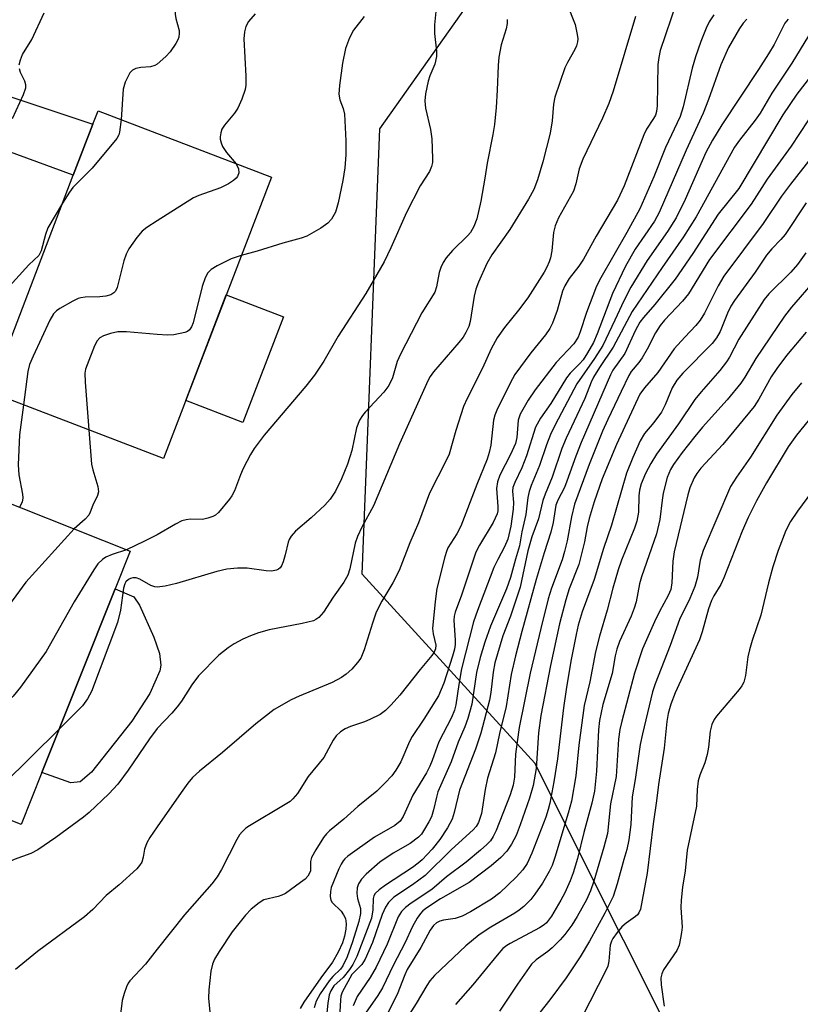
# Model space of a CAD drawing. Units: inches. Extents: x 1291760 to 1297760, y 489451 to 493452.
# Drawn here: x 1292972 to 1293129, y 492233 to 492431 of the extents above; entities that cross this region are included whole.
import ezdxf

# ---------------------------------------------------------------- set-up
doc = ezdxf.new("R2010")
doc.units = ezdxf.units.IN
doc.header["$MEASUREMENT"] = 0
for name, color, linetype in [('BLDG-Footprint', 5, 'Continuous'), ('CULTRL-Pad', 6, 'Continuous'), ('NTRL-Trees', 3, 'Continuous'), ('TRANS-Driveway', 251, 'Continuous'), ('Undefined', 1, 'Continuous')]:
    doc.layers.add(name, color=color, linetype=linetype)

msp = doc.modelspace()

# ---------------------------------------------------------------- linework, layer by layer
at = {"layer": 'BLDG-Footprint'}
for points, elevation in [([(1293022.93, 492399.11), (1293001.26, 492342.66), (1292966.48, 492356.01), (1292983.18, 492399.51), (1292987.12, 492409.77), (1292988.15, 492412.46)], 304.85), ([(1292976.89, 492279.69), (1292972.73, 492269.25), (1292939.73, 492282.4), (1292949.92, 492307.99), (1292951.96, 492313.08), (1292956.53, 492324.55), (1292960.35, 492334.16), (1292961.58, 492337.23), (1292994.58, 492324.08), (1292991.57, 492316.53)], 300.59)]:
    msp.add_lwpolyline(points, close=True, dxfattribs=dict(at, elevation=elevation))
at = {"layer": 'CULTRL-Pad'}
for points in [[(1293025.34, 492371.09), (1293017.22, 492349.93), (1293005.74, 492354.33), (1293013.86, 492375.5)], [(1292984.58, 492277.84), (1292982.69, 492277.64), (1292976.89, 492279.69), (1292991.57, 492316.53), (1292995.32, 492314.91), (1292996.46, 492313.23), (1292999.34, 492306.86), (1293000.45, 492303.57), (1293000.75, 492301.22), (1293000.58, 492300.06), (1292998.56, 492295.53), (1292994.93, 492290.02), (1292986.87, 492279.73)]]:
    msp.add_lwpolyline(points, close=True, dxfattribs=at)
at = {"layer": 'NTRL-Trees'}
msp.add_polyline3d([(1293129.56, 492015.92, 0), (1293128.73, 492058.78, 0), (1293126.36, 492180.77, 0), (1293093.61, 492246.05, 0), (1293075.8, 492281.55, 0), (1293041.14, 492319.49, 0), (1293044.72, 492408.82, 0), (1293077.94, 492455.86, 0), (1293126, 492471.15, 0), (1293150.79, 492479.04, 0), (1293181.09, 492521.89, 0), (1293331.59, 492688.06, 0)], dxfattribs=at)
at = {"layer": 'TRANS-Driveway'}
msp.add_lwpolyline([(1292935.75, 492412.19), (1292942.12, 492428.18), (1292945.7, 492424.27), (1292948.28, 492422.67), (1292987.12, 492409.76), (1292983.18, 492399.51), (1292947.91, 492412.47), (1292941.89, 492414.06)], close=True, dxfattribs=at)
at = {"layer": 'Undefined'}
for points, elevation in [([(1293056.31, 492436.43), (1293055.67, 492429.72), (1293055.67, 492427.96), (1293056.07, 492424.4), (1293056.08, 492423.34), (1293055.73, 492421.79), (1293054.73, 492419.45), (1293054.38, 492418.37), (1293053.88, 492415.83), (1293053.71, 492414.41), (1293053.86, 492412.98), (1293054.84, 492408.67), (1293055.11, 492406.82), (1293055.28, 492402.87), (1293055.23, 492402.04), (1293055.07, 492401.25), (1293054.64, 492400.25), (1293052.81, 492397.39), (1293050.04, 492392.06), (1293046.9, 492384.93), (1293045.55, 492382.17), (1293041.89, 492375.76), (1293036.34, 492367.25), (1293033.45, 492362.21), (1293031.61, 492359.39), (1293029.86, 492357.21), (1293021.5, 492347.37), (1293019.47, 492344.71), (1293018.75, 492343.49), (1293017.3, 492340.69), (1293016.73, 492339.39), (1293015.51, 492336.17), (1293015, 492335.22), (1293014.51, 492334.51), (1293012.32, 492331.85), (1293011.69, 492331.31), (1293011.21, 492331.06), (1293010.18, 492330.69), (1293009.1, 492330.47), (1293006.67, 492330.5), (1293005.81, 492330.38), (1293004.97, 492330.15), (1293003.67, 492329.54), (1293000, 492327.38)], 300), ([(1293003.5, 492435.98), (1293003.63, 492431.81), (1293003.76, 492430.94), (1293004.44, 492428.57), (1293004.46, 492428.02), (1293004.36, 492427.21), (1293004.18, 492426.69), (1293003.78, 492425.94), (1293002.61, 492424.28), (1293001.73, 492423.35), (1293000, 492421.82)], 306), ([(1293104.21, 492434.19), (1293100.95, 492424.51), (1293100.64, 492423.14), (1293100.47, 492421.74), (1293100.32, 492413.44), (1293100.19, 492412.27), (1293099.97, 492411.6), (1293099.59, 492410.87), (1293098.22, 492408.77), (1293097.63, 492407.65), (1293093.72, 492397.41), (1293092.4, 492394.49), (1293088.11, 492387.31), (1293085.57, 492382.67), (1293084.65, 492381.3), (1293082.65, 492378.77), (1293081.79, 492377.32), (1293081.37, 492376.28), (1293080.24, 492372.38), (1293079.33, 492369.85), (1293078.83, 492368.77), (1293077.95, 492367.5), (1293075, 492363.88), (1293071.8, 492359.55), (1293070.81, 492357.77), (1293068.14, 492352.35), (1293067.78, 492351.35), (1293067.53, 492350.35), (1293066.94, 492345.33), (1293066.63, 492343.91), (1293066.21, 492342.52), (1293064.16, 492337.48), (1293060.94, 492329.14), (1293060.15, 492327.57), (1293058.35, 492324.75), (1293058.05, 492324.05), (1293057.72, 492322.94), (1293056.16, 492316.58), (1293055.79, 492313.97), (1293055.27, 492308.61), (1293055.37, 492307.5), (1293055.92, 492305.23), (1293055.87, 492304.52), (1293055.62, 492303.85), (1293055.15, 492303.14), (1293052.78, 492300.36), (1293048.7, 492295.18), (1293046.99, 492293.29), (1293045.81, 492292.13), (1293044.75, 492291.34), (1293042.67, 492290.3), (1293041.59, 492289.84), (1293038.82, 492288.92), (1293037.75, 492288.47), (1293036.78, 492287.82), (1293035.91, 492287.03), (1293035.3, 492286.19), (1293033.47, 492282.71), (1293030.32, 492278.88), (1293028.16, 492275.48), (1293027.25, 492274.38), (1293026.67, 492273.89), (1293025.68, 492273.24), (1293018.51, 492269.02), (1293017.8, 492268.51), (1293017.05, 492267.8), (1293016.56, 492267.2), (1293015.97, 492266.23), (1293012.95, 492260.23), (1293012.05, 492258.75), (1293010.96, 492257.38), (1293005.47, 492251.15), (1293000, 492244.22)], 292), ([(1293082.21, 492434), (1293083.89, 492429.78), (1293084.31, 492427.73), (1293084.39, 492426.85), (1293084.34, 492426.29), (1293084.13, 492425.5), (1293083.8, 492424.72), (1293082.32, 492422.12), (1293081.79, 492421.06), (1293079.83, 492415.19), (1293079.54, 492413.79), (1293079.28, 492410.45), (1293078.87, 492407.94), (1293077.39, 492402.23), (1293076.31, 492398.59), (1293075.59, 492396.68), (1293074.51, 492394.69), (1293070.75, 492388.64), (1293067.14, 492383.56), (1293066.15, 492381.79), (1293064.46, 492378.04), (1293063.95, 492376.67), (1293063.64, 492375.25), (1293062.83, 492370.18), (1293062.52, 492369.16), (1293061.97, 492367.98), (1293061.42, 492367.06), (1293060.54, 492365.93), (1293055.46, 492360.07), (1293054.82, 492359.16), (1293054.41, 492358.43), (1293048.63, 492345.66), (1293043.43, 492333.17), (1293041.1, 492328.92), (1293040.23, 492327.07), (1293039.76, 492325.69), (1293038.66, 492320.58), (1293038.24, 492319.28), (1293037.47, 492317.9), (1293035.31, 492314.89), (1293033.36, 492311.87), (1293032.44, 492310.79), (1293031.84, 492310.37), (1293031.36, 492310.14), (1293029.11, 492309.55), (1293022.5, 492308.3), (1293020.34, 492307.7), (1293018.76, 492307.14), (1293017.22, 492306.43), (1293015.46, 492305.53), (1293014.23, 492304.73), (1293012.42, 492303.24), (1293008.32, 492299.05), (1293006.96, 492297.27), (1293004.87, 492293.99), (1293004.03, 492292.84), (1293002.96, 492291.58), (1293000, 492288.51)], 296), ([(1292972.35, 492421.64), (1292972.57, 492422.69), (1292973.02, 492423.72), (1292974.85, 492426.77), (1292977.32, 492432.11)], 306), ([(1293096.02, 492431.37), (1293091.48, 492416.36), (1293090.66, 492413.92), (1293089.4, 492410.97), (1293085.39, 492402.72), (1293084.71, 492400.81), (1293084.03, 492397.77), (1293083.54, 492396.35), (1293080.57, 492390.94), (1293079.89, 492389.39), (1293079.52, 492388.05), (1293079.18, 492384.34), (1293078.92, 492382.93), (1293078.68, 492382.11), (1293078.22, 492381.07), (1293077.66, 492380.07), (1293074.36, 492374.95), (1293072.48, 492372.46), (1293069.69, 492368.99), (1293068.26, 492366.92), (1293067.01, 492364.69), (1293065.29, 492360.82), (1293062.19, 492354.74), (1293061.51, 492353.1), (1293059.94, 492348.28), (1293058.62, 492343.57), (1293058.03, 492342.27), (1293054.67, 492335.74), (1293052.44, 492329.76), (1293050.73, 492325.75), (1293048.55, 492320.21), (1293047.32, 492317.75), (1293045.12, 492314.04), (1293043.98, 492311.85), (1293043.21, 492309.68), (1293041.54, 492304.33), (1293040.85, 492302.65), (1293040.24, 492301.73), (1293039.05, 492300.42), (1293037.96, 492299.41), (1293036.98, 492298.74), (1293035.12, 492297.77), (1293028.49, 492295.03), (1293026.87, 492294.27), (1293023.5, 492292.3), (1293019.8, 492289.48), (1293013.14, 492283.7), (1293008.49, 492279.94), (1293007.12, 492278.66), (1293006.2, 492277.57), (1293004.82, 492275.71), (1293000, 492268.77)], 294), ([(1293070.22, 492430.77), (1293070.25, 492429.97), (1293070.05, 492428.89), (1293069.06, 492425.67), (1293068.58, 492423.2), (1293068.4, 492421.5), (1293068.25, 492416.55), (1293068.05, 492413.09), (1293067.69, 492409.67), (1293067.37, 492407.72), (1293066.23, 492401.93), (1293065.79, 492398.93), (1293064.97, 492394.32), (1293064.16, 492390.75), (1293063.56, 492389.2), (1293062.89, 492388.05), (1293062.35, 492387.43), (1293059.3, 492384.44), (1293058, 492382.92), (1293057.38, 492382), (1293056.94, 492381.03), (1293056.6, 492380.02), (1293056.05, 492377.15), (1293055.73, 492376.05), (1293053.12, 492371.91), (1293048.84, 492363.65), (1293048.2, 492362.13), (1293047.2, 492358.86), (1293046.49, 492357.36), (1293045.5, 492355.99), (1293041.73, 492351.99), (1293041.21, 492351.31), (1293040.64, 492350.35), (1293040.02, 492348.84), (1293039.04, 492344.32), (1293038.19, 492341.58), (1293037.03, 492338.63), (1293035.78, 492336.13), (1293034.71, 492334.5), (1293033.68, 492333.31), (1293030.9, 492330.76), (1293027.8, 492328.13), (1293026.88, 492327.11), (1293026.49, 492326.44), (1293026.29, 492325.89), (1293025.72, 492323.34), (1293025.32, 492321.94), (1293024.99, 492321.17), (1293024.69, 492320.74), (1293024.34, 492320.46), (1293023.94, 492320.27), (1293022.95, 492320.11), (1293021.87, 492320.17), (1293018.05, 492320.69), (1293016.12, 492320.67), (1293014.01, 492320.48), (1293012.01, 492320.02), (1293003.89, 492317.59), (1293001.61, 492317.07), (1293000, 492316.89)], 298), ([(1293111.68, 492431.72), (1293110.76, 492430.31), (1293110.15, 492429.01), (1293109.07, 492426.32), (1293108.02, 492423.3), (1293107.39, 492421.03), (1293105.57, 492413.27), (1293104.93, 492411.32), (1293102.03, 492405.05), (1293099.7, 492399.21), (1293096.84, 492392.79), (1293094.28, 492388.05), (1293089.03, 492378.95), (1293088.13, 492377.23), (1293086.13, 492371.95), (1293084.88, 492368.07), (1293084.46, 492367.06), (1293083.63, 492365.7), (1293080.07, 492361.92), (1293075.83, 492356.44), (1293074.42, 492354.38), (1293072.88, 492351.61), (1293072.46, 492350.35), (1293072.17, 492346.92), (1293071.88, 492345.72), (1293070.91, 492343.51), (1293068.79, 492339.33), (1293068.32, 492338.01), (1293068.12, 492336.65), (1293068.39, 492333.03), (1293068.36, 492332.22), (1293068.22, 492331.57), (1293067.42, 492329.85), (1293064.7, 492325.32), (1293063.96, 492323.89), (1293061.05, 492315.28), (1293059.8, 492311.84), (1293059.62, 492311.06), (1293059.54, 492310.28), (1293059.81, 492306.23), (1293059.79, 492305.38), (1293059.66, 492304.42), (1293059.29, 492303.05), (1293057.55, 492297.64), (1293056.46, 492295.08), (1293053.53, 492290.42), (1293051.17, 492286.94), (1293050.64, 492285.91), (1293048.88, 492281.86), (1293047.89, 492280.18), (1293047.08, 492279.05), (1293045.72, 492277.57), (1293044.09, 492275.95), (1293040.29, 492272.86), (1293037.46, 492270.32), (1293034.57, 492267.96), (1293033.96, 492267.36), (1293033.42, 492266.67), (1293031.82, 492264.17), (1293030.99, 492262.64), (1293030.8, 492261.83), (1293030.77, 492259.93), (1293030.61, 492259.48), (1293030.24, 492258.89), (1293029.68, 492258.32), (1293028.78, 492257.6), (1293025.75, 492255.44), (1293025.03, 492255.07), (1293024.3, 492254.81), (1293021.44, 492254.12), (1293020.47, 492253.55), (1293018.89, 492252.3), (1293017.71, 492251.06), (1293015.04, 492247.7), (1293012.43, 492243.75), (1293011.52, 492242.23), (1293011.11, 492241.24), (1293010.76, 492239.81), (1293010.36, 492236.12), (1293010.31, 492234.41), (1293010.63, 492230.95)], 290), ([(1293019.69, 492431.93), (1293018.37, 492430.34), (1293017.78, 492429.35), (1293017.51, 492428.28), (1293017.39, 492426.88), (1293017.79, 492419.37), (1293017.79, 492417.58), (1293017.67, 492416.71), (1293017.02, 492414.8), (1293016.21, 492412.95), (1293015.55, 492412), (1293013.51, 492409.56), (1293013.02, 492408.74), (1293012.76, 492408), (1293012.64, 492407.23), (1293012.66, 492406.72), (1293012.84, 492405.99), (1293013.14, 492405.28), (1293013.93, 492404.06), (1293015.84, 492401.83)], 304), ([(1293041.55, 492431.38), (1293039.39, 492428.64), (1293038.62, 492427.11), (1293037.83, 492424.96), (1293037.23, 492421.99), (1293036.62, 492417.55), (1293036.49, 492415.78), (1293036.68, 492414.67), (1293037.34, 492412.92), (1293037.57, 492411.8), (1293037.87, 492406.43), (1293037.86, 492403.61), (1293037.67, 492401), (1293037.27, 492398.48), (1293036.34, 492394), (1293035.77, 492392.09), (1293034.97, 492390.69), (1293034.26, 492389.87), (1293032.83, 492388.89), (1293030.03, 492387.28), (1293028.92, 492386.87), (1293025.26, 492385.87), (1293020.07, 492384.29), (1293016.9, 492383.4)], 302), ([(1293118.31, 492430.82), (1293117.62, 492430.05), (1293116.85, 492428.95), (1293114.65, 492425.13), (1293113.09, 492421.66), (1293110.64, 492414.72), (1293109.54, 492411.97), (1293106.14, 492404.52), (1293100.76, 492392.05), (1293099.83, 492390.31), (1293095.94, 492384.69), (1293093.96, 492381.29), (1293091.39, 492375.82), (1293088.33, 492367.68), (1293087.57, 492365.94), (1293086.39, 492363.86), (1293085.46, 492362.46), (1293084.75, 492361.66), (1293082.86, 492359.81), (1293082.16, 492358.9), (1293078.99, 492353.75), (1293076.9, 492350.81), (1293075.92, 492348.94), (1293074.13, 492343.2), (1293073.16, 492340.81), (1293071.76, 492337.84), (1293071.39, 492336.84), (1293071.3, 492336.13), (1293071.49, 492333.86), (1293071.45, 492332.54), (1293070.95, 492329.14), (1293070.35, 492326.5), (1293069.73, 492324.94), (1293068.34, 492322.42), (1293067.58, 492320.8), (1293064.28, 492312.2), (1293063.49, 492309.92), (1293061.06, 492300.46), (1293060.51, 492297.35), (1293059.92, 492293.26), (1293059.67, 492292.17), (1293059.08, 492290.74), (1293056.5, 492285.83), (1293055.21, 492282.1), (1293054.74, 492280.97), (1293054.03, 492279.65), (1293051.33, 492275.13), (1293049.35, 492270.85), (1293048.74, 492269.92), (1293047.68, 492269.07), (1293043.64, 492266.69), (1293038.27, 492262.9), (1293037.65, 492262.35), (1293037.32, 492261.94), (1293036.94, 492261.32), (1293036.49, 492260.36), (1293034.95, 492256.61), (1293034.76, 492255.82), (1293034.71, 492254.8), (1293034.87, 492254.08), (1293035.13, 492253.62), (1293036.95, 492251.85), (1293037.43, 492251.14), (1293037.77, 492250.37), (1293037.92, 492249.32), (1293037.88, 492248.23), (1293037.63, 492246.83), (1293037.23, 492245.5), (1293036.35, 492243.66), (1293035.22, 492241.62), (1293032.88, 492238.51), (1293029.45, 492233.61), (1293028.68, 492232.34)], 288), ([(1293126.6, 492430.8), (1293125.95, 492430), (1293123.79, 492425.76), (1293122.66, 492423.85), (1293120.66, 492420.7), (1293113.28, 492409.64), (1293111.41, 492406.57), (1293110.11, 492404.08), (1293105.96, 492394.62), (1293104.13, 492390.98), (1293102.43, 492388.23), (1293098.35, 492382.4), (1293095.07, 492377.07), (1293093.62, 492374.29), (1293091.85, 492370.42), (1293089.41, 492365.36), (1293087.77, 492362.72), (1293084.25, 492357.65), (1293079.9, 492349.47), (1293078.94, 492347.52), (1293078.12, 492345.4), (1293076.7, 492341.25), (1293075.05, 492337.29), (1293074.63, 492336.08), (1293074.39, 492334.84), (1293073.99, 492331.44), (1293073.2, 492327.99), (1293072.71, 492325.17), (1293071.91, 492322.52), (1293070.94, 492318.83), (1293070.08, 492316.52), (1293066.9, 492309.05), (1293065.79, 492305.85), (1293064.84, 492302.74), (1293064.08, 492299.72), (1293063.13, 492293.41), (1293062.34, 492290.55), (1293061.76, 492288.88), (1293060.43, 492285.79), (1293059, 492281.84), (1293056.34, 492275.78), (1293056.04, 492274.75), (1293055.47, 492272.17), (1293055.04, 492270.78), (1293054.53, 492269.76), (1293053.66, 492268.29), (1293053.03, 492267.35), (1293052.48, 492266.73), (1293050.75, 492265.42), (1293047.39, 492263.48), (1293044.69, 492261.71), (1293041.94, 492259.31), (1293041.03, 492258.26), (1293040.43, 492257.36), (1293040.14, 492256.57), (1293040.09, 492255.49), (1293040.24, 492254.38), (1293040.8, 492252.39), (1293040.84, 492251.39), (1293040.5, 492249.78), (1293039.23, 492245.71), (1293038.13, 492242.7), (1293037.26, 492240.87), (1293036.78, 492240.23), (1293035.26, 492238.75), (1293034.53, 492237.9), (1293032.75, 492235.3), (1293031.94, 492233.81), (1293031.51, 492232.46)], 286), ([(1293130.68, 492427.49), (1293127.33, 492421.98), (1293123.31, 492415.96), (1293121, 492411.96), (1293119.97, 492410.54), (1293116.83, 492406.55), (1293115.87, 492405.13), (1293108.13, 492391.15), (1293105.65, 492387.14), (1293101.35, 492381.01), (1293095.35, 492372.2), (1293091.48, 492365), (1293088.75, 492360.97), (1293087.53, 492358.98), (1293087.08, 492358.03), (1293085.8, 492354.7), (1293082.07, 492346.76), (1293081.24, 492344.67), (1293079.29, 492338.91), (1293077.84, 492335.56), (1293077.37, 492334.25), (1293076.54, 492330.55), (1293075.22, 492326.95), (1293074.38, 492324.17), (1293072.84, 492316.89), (1293070.89, 492311.05), (1293069.4, 492307.11), (1293067.79, 492301.7), (1293067.4, 492299.84), (1293066.95, 492295.73), (1293066.71, 492294.17), (1293064.93, 492287.59), (1293063.88, 492284.34), (1293060.69, 492276.14), (1293059.61, 492271.65), (1293059.19, 492270.31), (1293058.27, 492268.6), (1293056.73, 492266.28), (1293055.16, 492264.3), (1293053.16, 492262.17), (1293052.38, 492261.48), (1293051.25, 492260.64), (1293045.81, 492257.11), (1293044.53, 492256.15), (1293043.75, 492255.39), (1293043.49, 492254.94), (1293043.36, 492254.44), (1293043.31, 492252.16), (1293043.01, 492250.47), (1293040.05, 492242.75), (1293039.25, 492241.15), (1293038.63, 492240.14), (1293037.35, 492238.58), (1293035.48, 492236.87), (1293034.83, 492235.9), (1293034.52, 492235.1), (1293034.23, 492233.41), (1293033.36, 492225.07)], 284), ([(1293133.81, 492422.89), (1293128.39, 492415.8), (1293125.52, 492411.61), (1293116.72, 492396.86), (1293112.6, 492391.73), (1293107.48, 492383.79), (1293103.95, 492378.66), (1293099.9, 492373.59), (1293097.56, 492370.96), (1293096.88, 492370.05), (1293095.9, 492368.27), (1293093.83, 492363.77), (1293091.44, 492360.44), (1293090.97, 492359.5), (1293085.09, 492345.91), (1293083.99, 492343.18), (1293082.24, 492338.12), (1293081.71, 492336.89), (1293080.41, 492334.32), (1293080.03, 492333.31), (1293079.47, 492329.84), (1293079, 492327.89), (1293077.65, 492323.75), (1293076.09, 492318.43), (1293073.18, 492307.97), (1293071.91, 492303.1), (1293071.04, 492299.34), (1293070.02, 492292.95), (1293068.71, 492287.51), (1293067.9, 492283.62), (1293066.31, 492278.56), (1293065.83, 492276.26), (1293065.06, 492271.46), (1293064.49, 492269.67), (1293063.99, 492268.85), (1293063.41, 492268.2), (1293059.08, 492264.24), (1293053.77, 492259.01), (1293051.25, 492257.14), (1293047.53, 492254.69), (1293046.44, 492253.63), (1293045.86, 492252.7), (1293045.16, 492251.19), (1293043.2, 492245.55), (1293041.78, 492242.22), (1293041.09, 492241.19), (1293039.09, 492239.17), (1293037.14, 492235.65), (1293036.89, 492234.84), (1293036.77, 492234), (1293036.4, 492227.11)], 282), ([(1292970.96, 492410.88), (1292973.18, 492415.73), (1292973.63, 492417.08), (1292973.66, 492417.62), (1292973.48, 492418.4), (1292972.62, 492420.12), (1292972.37, 492420.87)], 306), ([(1293000, 492421.82), (1292999.53, 492421.53), (1292998.65, 492421.28), (1292996.77, 492421.13), (1292995.74, 492420.9), (1292995.06, 492420.59), (1292994.51, 492420.03), (1292993.62, 492418.19), (1292993.17, 492416.79), (1292992.8, 492410.67)], 306), ([(1293132.27, 492412.96), (1293127.25, 492405.34), (1293122.42, 492398.76), (1293119.22, 492393.71), (1293110.82, 492382.58), (1293106.59, 492375.69), (1293105.43, 492374.25), (1293101.83, 492370.47), (1293100.91, 492369.37), (1293100.01, 492367.92), (1293098.35, 492364.65), (1293097.34, 492362.88), (1293096.69, 492361.95), (1293095.11, 492360.12), (1293094.63, 492359.37), (1293093.14, 492356.1), (1293090.41, 492350.5), (1293089.39, 492348.19), (1293086.67, 492341.5), (1293083.78, 492333.51), (1293083.15, 492330.99), (1293082.27, 492326.18), (1293081.77, 492324.03), (1293081.27, 492322.38), (1293079.16, 492316.64), (1293078.49, 492314.56), (1293076.97, 492308.6), (1293074.83, 492299.59), (1293072.68, 492288.71), (1293072.22, 492285.87), (1293071.91, 492283.34), (1293071.7, 492278.73), (1293071.47, 492277.15), (1293070.83, 492275.2), (1293068.04, 492268.02), (1293067.46, 492266.83), (1293066.89, 492266), (1293066.18, 492265.25), (1293064.88, 492264.11), (1293062, 492261.7), (1293058.08, 492258.77), (1293055.11, 492256.21), (1293050.99, 492253.5), (1293049.86, 492252.62), (1293049.05, 492251.83), (1293048.4, 492250.74), (1293046.15, 492245.26), (1293043.93, 492240.63), (1293042.75, 492238.58), (1293040.17, 492234.72), (1293039.32, 492232.89)], 280), ([(1292992.8, 492410.67), (1292992.48, 492408.14), (1292992.31, 492407.61), (1292991.89, 492406.86), (1292987, 492400.95), (1292983.1, 492397.05), (1292982.4, 492396.1), (1292981.02, 492393.89)], 306), ([(1293131.41, 492403.29), (1293127.07, 492397.75), (1293125.28, 492395.3), (1293121.58, 492389.8), (1293113.73, 492379.28), (1293112.58, 492377.35), (1293109.81, 492371.86), (1293108.93, 492370.42), (1293108.08, 492369.35), (1293105.89, 492367.06), (1293103.77, 492364.68), (1293100.44, 492359.95), (1293097.77, 492356.89), (1293096.85, 492355.59), (1293092.2, 492345.49), (1293089.27, 492338.61), (1293087.68, 492333.96), (1293086.66, 492330.62), (1293086.28, 492329), (1293085.75, 492325.95), (1293084.62, 492321.45), (1293082.69, 492316.52), (1293082.01, 492314.32), (1293080.75, 492309.5), (1293078.92, 492301.18), (1293077.02, 492291.1), (1293076.55, 492287.64), (1293076.07, 492280.49), (1293075.46, 492277.08), (1293074.75, 492274.53), (1293072.86, 492269.17), (1293072.03, 492267.05), (1293071.14, 492265.33), (1293070.2, 492263.92), (1293068.98, 492262.66), (1293067.06, 492260.95), (1293062.61, 492257.59), (1293056.83, 492254.36), (1293054.09, 492252.56), (1293053.31, 492251.92), (1293052.82, 492251.38), (1293052.2, 492250.47), (1293051.27, 492248.77), (1293049.74, 492245.42), (1293047.42, 492241.13), (1293045.24, 492236.46), (1293044.32, 492234.98), (1293041.82, 492231.43)], 278), ([(1293015.84, 492401.83), (1293016.36, 492400.77), (1293016.39, 492400.01), (1293016.12, 492399.26), (1293015.84, 492398.91), (1293015.32, 492398.44), (1293014.31, 492397.81), (1293012.7, 492397), (1293008.35, 492395.46), (1293007.29, 492394.99), (1293000, 492390.35)], 304), ([(1292981.02, 492393.89), (1292978.11, 492388.99), (1292977.62, 492387.64), (1292976.72, 492384.34), (1292976.3, 492383.44), (1292974.27, 492381.55), (1292967.73, 492374.36)], 306), ([(1293130.26, 492393.98), (1293126, 492387.63), (1293125.12, 492386.59), (1293123.32, 492384.77), (1293122.29, 492383.51), (1293120.02, 492380.08), (1293115.88, 492374.41), (1293115.1, 492373.24), (1293114.42, 492371.87), (1293112.96, 492368.17), (1293112.27, 492366.91), (1293111.36, 492365.79), (1293105.51, 492359.8), (1293104.26, 492358.37), (1293103.34, 492356.86), (1293101.92, 492353.44), (1293101.18, 492352.01), (1293099.69, 492349.94), (1293097.79, 492347.68), (1293096.91, 492346.24), (1293095.42, 492342.86), (1293094.2, 492339.76), (1293091.19, 492329.28), (1293089.56, 492324.6), (1293087.71, 492318.43), (1293085.32, 492311.91), (1293084.49, 492309.26), (1293084.05, 492307.4), (1293083.02, 492302.04), (1293082.08, 492296.37), (1293081.55, 492292.64), (1293080.35, 492282.41), (1293079.63, 492277.8), (1293078.83, 492273.55), (1293078.49, 492272.24), (1293077.99, 492270.73), (1293075.17, 492263.51), (1293074.26, 492261.43), (1293073.38, 492260.15), (1293072.02, 492258.72), (1293068.74, 492255.55), (1293067.09, 492254.27), (1293062.91, 492251.76), (1293061.23, 492250.85), (1293059.83, 492250.37), (1293057.45, 492250.08), (1293056.72, 492249.89), (1293056.05, 492249.54), (1293055.46, 492248.99), (1293054.81, 492248.08), (1293052.93, 492244.6), (1293050.17, 492240.15), (1293049.68, 492239.07), (1293048.15, 492235.12), (1293045.33, 492229.63)], 276), ([(1293000, 492390.35), (1292997.95, 492389.04), (1292997.03, 492388.32), (1292995.94, 492387.03), (1292994.3, 492384.72), (1292993.79, 492383.7), (1292993.33, 492382.32), (1292991.96, 492377), (1292991.65, 492376.28), (1292991.35, 492375.9), (1292990.72, 492375.53), (1292989.7, 492375.26), (1292988.54, 492375.14), (1292985.55, 492375.04), (1292984.68, 492374.93), (1292984.13, 492374.77), (1292983.07, 492374.27), (1292980.5, 492372.79), (1292979.79, 492372.3), (1292979.19, 492371.69), (1292978.47, 492370.44), (1292975.11, 492363.19), (1292974.42, 492361.56), (1292974.08, 492360.13), (1292973.17, 492353.44)], 304), ([(1293016.9, 492383.4), (1293014.89, 492382.72), (1293012.04, 492381.35), (1293010.88, 492380.61), (1293010.19, 492379.91), (1293009.65, 492378.9), (1293009.07, 492377.22), (1293007.24, 492369.92), (1293006.93, 492369.13), (1293006.49, 492368.47), (1293006.07, 492368.19), (1293005.57, 492367.98), (1293003.34, 492367.47), (1293002.06, 492367.41), (1293000, 492367.56)], 302), ([(1293130.18, 492383.97), (1293128.5, 492381.63), (1293127.14, 492380.1), (1293122.76, 492375.72), (1293121.81, 492374.61), (1293116.73, 492366.63), (1293114.82, 492363), (1293114.24, 492362.05), (1293112.92, 492360.31), (1293109.14, 492356.04), (1293107.91, 492354.5), (1293104.64, 492349.61), (1293100.21, 492343.58), (1293099.05, 492341.66), (1293098.02, 492339.69), (1293097.14, 492337.63), (1293096.79, 492336.3), (1293096.67, 492335.21), (1293096.59, 492331.93), (1293096.26, 492330.09), (1293095.79, 492328.73), (1293093.18, 492322.27), (1293092.51, 492320.35), (1293091.42, 492316.7), (1293090.3, 492312.25), (1293088.79, 492307.07), (1293087.95, 492303.88), (1293086.8, 492297.85), (1293085.66, 492293.15), (1293084.62, 492285.2), (1293084.02, 492279.01), (1293083.13, 492273.92), (1293082.51, 492271.53), (1293079.82, 492262.61), (1293079.25, 492261.04), (1293078.68, 492259.82), (1293077.31, 492257.49), (1293075.82, 492255.25), (1293074.98, 492254.22), (1293073.55, 492252.79), (1293072.67, 492252.06), (1293071.76, 492251.44), (1293066.96, 492248.68), (1293064.6, 492247.13), (1293061.97, 492244.92), (1293055.64, 492238.98), (1293054.75, 492237.89), (1293054.1, 492236.95), (1293051.99, 492233.33), (1293049.15, 492228.9)], 274), ([(1293132.02, 492378.5), (1293127.31, 492373.04), (1293125.86, 492371.22), (1293120.11, 492362.74), (1293117.92, 492358.98), (1293117.1, 492357.77), (1293114.37, 492354.47), (1293109.45, 492348.97), (1293107.89, 492347.12), (1293105.33, 492343.86), (1293103.62, 492341.49), (1293103.01, 492340.5), (1293102.35, 492338.87), (1293101.56, 492335.74), (1293101.31, 492334.32), (1293100.88, 492330.43), (1293100.17, 492327.54), (1293097.16, 492318.96), (1293096.8, 492317.56), (1293096.09, 492313.94), (1293095.73, 492312.64), (1293095.11, 492311.07), (1293092.8, 492306), (1293092.21, 492304.42), (1293091.89, 492303.09), (1293091.32, 492299.58), (1293089.43, 492293.31), (1293088.79, 492290.13), (1293088.54, 492288.22), (1293088.14, 492279.99), (1293087.77, 492275.94), (1293087.2, 492273.52), (1293085.6, 492267.66), (1293084.33, 492262.41), (1293083.46, 492259.59), (1293082.85, 492257.94), (1293081.79, 492255.55), (1293081.03, 492254.05), (1293079.13, 492250.87), (1293078.13, 492249.55), (1293077.63, 492249.11), (1293076.72, 492248.5), (1293070.83, 492245.39), (1293070.14, 492244.96), (1293069.4, 492244.36), (1293068.22, 492243.07), (1293063.35, 492237.11), (1293059.88, 492233.15)], 272), ([(1293000, 492367.56), (1292993.84, 492368.07), (1292992.09, 492368.09), (1292990.65, 492367.77), (1292989.27, 492367.3), (1292988.53, 492366.91), (1292987.98, 492366.32), (1292987.46, 492365.3), (1292985.94, 492361.45), (1292985.66, 492360.62), (1292985.5, 492359.78), (1292985.54, 492358.02), (1292986.28, 492348.41)], 302), ([(1293130.23, 492368.04), (1293126.31, 492363.34), (1293124.32, 492360.75), (1293123.18, 492359.1), (1293120.76, 492354.56), (1293119.81, 492353.11), (1293113.53, 492345.52), (1293109.12, 492340.76), (1293108.3, 492339.71), (1293107.75, 492338.79), (1293106.9, 492336.79), (1293106.48, 492335.43), (1293103.74, 492323.94), (1293103.45, 492322.06), (1293103.27, 492317.73), (1293103.05, 492316.4), (1293102.57, 492315.18), (1293100.8, 492311.97), (1293099.78, 492309.95), (1293097.41, 492304.51), (1293095.76, 492299.63), (1293093.25, 492289.99), (1293092.87, 492288.3), (1293092.58, 492286.35), (1293092.11, 492278.88), (1293090.99, 492273.43), (1293090.36, 492267.48), (1293089.65, 492264.71), (1293087.63, 492257.89), (1293086.96, 492255.98), (1293086.14, 492254.15), (1293084.3, 492250.77), (1293083.24, 492249.08), (1293081.83, 492247.21), (1293080.9, 492246.09), (1293079.25, 492244.48), (1293078.37, 492243.75), (1293076.07, 492242.12), (1293075.14, 492241.23), (1293072.31, 492237.25), (1293068.67, 492231.82)], 270), ([(1293129.27, 492357.86), (1293127.36, 492355.5), (1293124.32, 492351.35), (1293119.08, 492342.93), (1293116.26, 492338.94), (1293115.07, 492337.07), (1293109.54, 492324.25), (1293108.95, 492322.29), (1293108.4, 492318.9), (1293107.89, 492316.98), (1293106.89, 492314.61), (1293104.84, 492310.36), (1293102.94, 492305.17), (1293099.92, 492297.49), (1293099.38, 492295.86), (1293097.36, 492287.46), (1293096.91, 492285.3), (1293095.92, 492278.29), (1293095.32, 492274.78), (1293095.06, 492269.24), (1293094.62, 492266.16), (1293094.22, 492264.23), (1293093.68, 492262.22), (1293092.33, 492257.38), (1293091.48, 492254.81), (1293089.82, 492251.46), (1293086.73, 492245.83), (1293084.86, 492242.72), (1293082.09, 492238.52), (1293078.78, 492234.07), (1293075.04, 492229.34)], 268), ([(1292973.17, 492353.44), (1292972.38, 492347.46), (1292972.11, 492341.39), (1292972.27, 492339.39), (1292973.01, 492335.5), (1292973.08, 492334.8), (1292972.92, 492333.9), (1292972.36, 492332.93)], 304), ([(1293132.34, 492352.35), (1293128.29, 492347.39), (1293126.65, 492345.01), (1293122.3, 492337.82), (1293120.29, 492334.18), (1293118.57, 492330.87), (1293117.4, 492328.12), (1293113.72, 492318.73), (1293113.09, 492317.44), (1293111.71, 492315.11), (1293111.25, 492314.2), (1293110.64, 492312.52), (1293109.37, 492307.94), (1293108.81, 492306.33), (1293103.98, 492295.69), (1293103.08, 492293.41), (1293102.57, 492291.53), (1293102.29, 492289.9), (1293101.75, 492284.6), (1293100.58, 492277.3), (1293100.21, 492274.01), (1293099.53, 492269.37), (1293098.34, 492259.47), (1293096.99, 492252.26), (1293096.69, 492251.51), (1293096.42, 492251.14), (1293096.02, 492250.78), (1293094.14, 492249.48), (1293093.26, 492248.72), (1293092.28, 492247.59), (1293091.42, 492246.39), (1293091.16, 492245.87), (1293090.9, 492245.06), (1293090.62, 492241.83), (1293090.41, 492240.85), (1293090.13, 492240.09), (1293085.22, 492230.55)], 266), ([(1292986.28, 492348.41), (1292986.85, 492341.53), (1292987.11, 492340.4), (1292988.14, 492337.09), (1292988.26, 492336.02), (1292988.05, 492335.25), (1292987.12, 492333.32), (1292986.6, 492331.92), (1292986.28, 492331.32), (1292985.59, 492330.54), (1292983.33, 492328.56)], 302), ([(1293131.33, 492335.94), (1293128.5, 492332.15), (1293127.09, 492330.03), (1293126.18, 492328.21), (1293124.64, 492324.22), (1293123.57, 492320.96), (1293122.65, 492317.73), (1293121.12, 492311.27), (1293119.38, 492306.2), (1293118.83, 492304.32), (1293118.56, 492302.89), (1293118.07, 492299.13), (1293117.72, 492297.78), (1293117.33, 492297.05), (1293116.8, 492296.35), (1293112.23, 492291), (1293111.75, 492290.3), (1293111.3, 492289.33), (1293110.94, 492288.01), (1293110.66, 492284.75), (1293110.4, 492283.31), (1293109.92, 492281.61), (1293108.9, 492279.15), (1293108.59, 492278.02), (1293108.35, 492276.28), (1293108.2, 492272.93), (1293106.35, 492264.08), (1293105.95, 492259.96), (1293105.42, 492256.7), (1293105.13, 492254.07), (1293105.11, 492252.62), (1293105.33, 492248.67), (1293105.24, 492247.61), (1293105.05, 492246.47), (1293104.72, 492245.07), (1293104.31, 492244), (1293101.61, 492240.08), (1293101.27, 492239.31), (1293101.09, 492238.52), (1293101.13, 492237.1), (1293101.73, 492232.8)], 264), ([(1292983.33, 492328.56), (1292973.64, 492317.86), (1292968.89, 492311.39), (1292959.51, 492299.31), (1292952.68, 492291.86), (1292945.23, 492283.04), (1292943.7, 492280.82)], 302), ([(1293000, 492327.38), (1292997.49, 492326.08), (1292993.83, 492324.38)], 300), ([(1292993.83, 492324.38), (1292991, 492323.42), (1292989.7, 492322.88), (1292989.03, 492322.45), (1292988.13, 492321.55), (1292987.32, 492320.38), (1292983.34, 492313.93), (1292977.76, 492303.99), (1292972.62, 492296.8), (1292971.09, 492295.01), (1292953.68, 492276.84)], 300), ([(1293000, 492316.89), (1292999.56, 492316.92), (1292998.72, 492317.21), (1292996.53, 492318.5), (1292995.83, 492318.72), (1292995.13, 492318.74), (1292994.67, 492318.63), (1292994.25, 492318.42), (1292993.75, 492317.92), (1292993.51, 492317.51), (1292993.26, 492316.69), (1292992.63, 492312.27), (1292992.04, 492309.77), (1292986.87, 492295.92), (1292986.04, 492294.45), (1292985.04, 492293.09), (1292980.36, 492288.4)], 298), ([(1293000, 492288.51), (1292998.45, 492286.43), (1292994.22, 492280.17), (1292992.1, 492277.34), (1292990.33, 492275.41), (1292986.37, 492271.64), (1292985.21, 492270.72), (1292979.69, 492266.67), (1292976.08, 492264.15), (1292974.69, 492263.42), (1292971.31, 492262.21), (1292970.27, 492261.73), (1292967.17, 492259.63), (1292965.86, 492258.56), (1292965.35, 492257.91), (1292964.99, 492257.14), (1292963.92, 492252.61), (1292962.58, 492248.4)], 296), ([(1292980.36, 492288.4), (1292969.12, 492277.27), (1292964.25, 492272.63)], 298), ([(1293000, 492268.77), (1292998.56, 492266.65), (1292997.96, 492265.61), (1292997.47, 492264.34), (1292997.2, 492262.67), (1292996.93, 492261.71), (1292996.5, 492261.02), (1292995.91, 492260.38), (1292992.42, 492257.15), (1292989.81, 492254.99), (1292987.09, 492252.23), (1292985.43, 492250.73), (1292975.98, 492243.76), (1292971.62, 492240.15)], 294), ([(1293000, 492244.22), (1292997.69, 492241.21), (1292994.51, 492237.87), (1292994.21, 492237.44), (1292993.83, 492236.69), (1292993.36, 492235.36), (1292992.99, 492233.98), (1292992.43, 492229.52), (1292991.62, 492225.54), (1292991.24, 492222.97), (1292990.14, 492218.7), (1292989.56, 492216.79), (1292986.44, 492209.62), (1292984.3, 492203.8), (1292982.3, 492199.45), (1292981.13, 492197.4), (1292977.74, 492192.59), (1292976.73, 492191.49), (1292973.29, 492188.15), (1292971.42, 492186.51)], 292)]:
    msp.add_lwpolyline(points, dxfattribs=dict(at, elevation=elevation))

doc.saveas('drawing.dxf')
